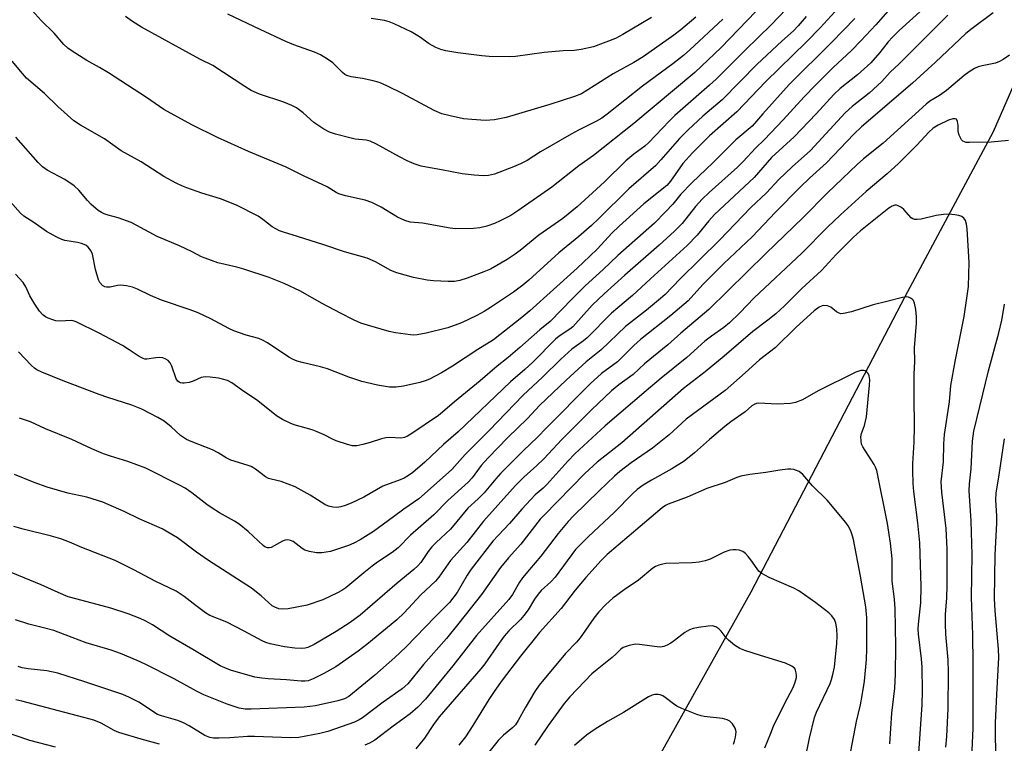
# Model space of a CAD drawing. Units: inches. Extents: x 1219770 to 1225770, y 557455 to 561455.
# Drawn here: x 1222279 to 1222549, y 560593 to 560791 of the extents above; entities that cross this region are included whole.
import ezdxf

# ---------------------------------------------------------------- set-up
doc = ezdxf.new("R2010")
doc.units = ezdxf.units.IN
doc.header["$MEASUREMENT"] = 0
doc.layers.add('HYDRO-Single Line Stream', color=4, linetype='Continuous')
doc.layers.add('Undefined', color=1, linetype='Continuous')

msp = doc.modelspace()

# ---------------------------------------------------------------- linework, layer by layer
at = {"layer": 'HYDRO-Single Line Stream'}
msp.add_lwpolyline([(1222559.73, 560793.05), (1222545.52, 560760.55), (1222521.3, 560715.26), (1222479.11, 560634.27), (1222450.53, 560583.22)], dxfattribs=at)
at = {"layer": 'Undefined'}
for points, elevation in [([(1222505.14, 560796.84), (1222498.08, 560789.09), (1222494.27, 560785.11), (1222483.18, 560774.37), (1222475.23, 560766.03), (1222467.78, 560759.46), (1222463.05, 560754.78), (1222460.49, 560751.88), (1222457.05, 560747.05), (1222456.02, 560745.87), (1222449.75, 560740.78), (1222443.01, 560734.7), (1222441, 560732.74), (1222437.05, 560728.45), (1222434.94, 560726.41), (1222431.48, 560723.16), (1222418.46, 560711.4), (1222416.31, 560709.61), (1222408.51, 560703.48), (1222404.24, 560700.8), (1222397.25, 560696.22), (1222394.27, 560694.45), (1222390.98, 560692.71), (1222389.75, 560692.21), (1222388.35, 560691.79), (1222383.82, 560690.76), (1222381.88, 560690.46), (1222380.03, 560690.49), (1222376.71, 560691.05), (1222372.42, 560692.08), (1222368.85, 560693.29), (1222363.02, 560695.52), (1222361.09, 560696.05), (1222356.03, 560697.23), (1222354.69, 560697.65), (1222353.43, 560698.2), (1222352.43, 560698.74), (1222346.53, 560702.67), (1222345.2, 560703.42), (1222344.14, 560703.83), (1222340.7, 560704.77), (1222337.31, 560705.98), (1222335.98, 560706.62), (1222331.06, 560709.28), (1222327.52, 560710.87), (1222325.31, 560711.74), (1222317.49, 560714.33), (1222314.47, 560715.61), (1222310.87, 560717.35), (1222309.56, 560717.91), (1222307.93, 560718.31), (1222306.28, 560718.51), (1222305.43, 560718.42), (1222303.43, 560717.95), (1222302.41, 560717.9), (1222301.94, 560717.99), (1222301.27, 560718.39), (1222300.55, 560719.22), (1222300.19, 560719.98), (1222299.38, 560722.77), (1222298.59, 560726.98), (1222298.14, 560728.01), (1222297.42, 560728.91), (1222296.76, 560729.42), (1222295.52, 560729.93), (1222294.44, 560730.2), (1222290.97, 560730.77), (1222290.14, 560731.05), (1222288.8, 560731.67), (1222285.94, 560733.22), (1222282.44, 560735.69), (1222279.77, 560737.42), (1222278.79, 560738.22), (1222275.96, 560741.45)], 464), ([(1222488.81, 560794.24), (1222484.69, 560789.9), (1222477.6, 560783.02), (1222469.56, 560775.02), (1222467.76, 560773.36), (1222458.22, 560765), (1222456.75, 560763.56), (1222451.04, 560757.53), (1222449.98, 560756.62), (1222447.04, 560754.38), (1222444.84, 560752.58), (1222438.98, 560746.8), (1222435.67, 560743.85), (1222431.5, 560739.95), (1222427.51, 560736.74), (1222420.96, 560732.19), (1222415.81, 560727.99), (1222414.21, 560726.78), (1222412.29, 560725.51), (1222407.73, 560722.9), (1222405.88, 560722.1), (1222401.28, 560720.39), (1222399.27, 560719.79), (1222397.82, 560719.53), (1222396.1, 560719.51), (1222392.08, 560719.66), (1222390.34, 560719.88), (1222386.57, 560720.55), (1222382.06, 560721.83), (1222380.37, 560722.51), (1222376.13, 560724.91), (1222373.92, 560725.93), (1222367.66, 560727.62), (1222361.98, 560729.54), (1222354.76, 560731.87), (1222350.96, 560732.98), (1222349.88, 560733.4), (1222347.79, 560734.52), (1222345.3, 560736.53), (1222343.99, 560737.44), (1222338.02, 560740.46), (1222333.66, 560742.19), (1222328.57, 560743.71), (1222324.41, 560745.17), (1222323.04, 560745.71), (1222321.48, 560746.5), (1222318.16, 560748.34), (1222311.92, 560752.36), (1222306.39, 560755.31), (1222301.85, 560758.67), (1222295.3, 560762.34), (1222293.42, 560763.59), (1222289.08, 560767.47), (1222285.41, 560771.11), (1222280.49, 560775.29), (1222279.33, 560776.56), (1222276.5, 560779.97)], 468), ([(1222518.67, 560795.95), (1222513.36, 560789.89), (1222509.26, 560785.48), (1222506.7, 560782.86), (1222501.68, 560778.16), (1222496.79, 560773.35), (1222493.71, 560770.12), (1222488, 560763.86), (1222482.84, 560758.42), (1222480.33, 560756.1), (1222477, 560752.4), (1222475.39, 560750.87), (1222467.68, 560743.95), (1222465.71, 560742.06), (1222463.95, 560740.07), (1222460.22, 560735.44), (1222458.19, 560733.27), (1222453.99, 560729.45), (1222444.57, 560721.26), (1222438.89, 560716.15), (1222435.62, 560712.96), (1222430.31, 560707.06), (1222429.49, 560706.37), (1222426.54, 560704.45), (1222425.56, 560703.67), (1222419.29, 560697.37), (1222417.15, 560695.38), (1222413.2, 560691.97), (1222398.86, 560678.21), (1222394.82, 560674.73), (1222389.69, 560669.97), (1222386.43, 560667.12), (1222385.26, 560666.29), (1222384.01, 560665.58), (1222382.93, 560665.11), (1222378.17, 560663.33), (1222373, 560660.34), (1222369.47, 560658.71), (1222367.82, 560658.01), (1222366.7, 560657.64), (1222365.58, 560657.48), (1222364.44, 560657.56), (1222363.32, 560657.82), (1222362.25, 560658.28), (1222358.26, 560660.86), (1222354.13, 560663.15), (1222350.31, 560664.62), (1222347.56, 560665.24), (1222346.87, 560665.47), (1222345.99, 560665.95), (1222343.27, 560667.99), (1222342.06, 560668.71), (1222341, 560669.1), (1222336.52, 560670.45), (1222335.24, 560671.13), (1222333.04, 560672.53), (1222331.46, 560673.33), (1222325.65, 560675.56), (1222324.3, 560676.16), (1222322.68, 560677.22), (1222320.14, 560679.64), (1222318.23, 560681.15), (1222316.51, 560682.16), (1222312.05, 560684.51), (1222309.34, 560685.61), (1222302.78, 560687.67), (1222300.44, 560688.49), (1222290.5, 560692.27), (1222284.67, 560694.6), (1222283.31, 560695.26), (1222282.69, 560695.69), (1222281.88, 560696.42), (1222278.26, 560700.17)], 460), ([(1222526.33, 560794.31), (1222519.77, 560788.36), (1222517.93, 560786.54), (1222516.76, 560785.21), (1222514.5, 560782.3), (1222512, 560779.48), (1222508.31, 560776.22), (1222503.62, 560772.44), (1222501.87, 560770.82), (1222497.03, 560765.47), (1222490.97, 560759.14), (1222484.72, 560753.5), (1222479.98, 560748.03), (1222469.1, 560737.84), (1222467.54, 560736.09), (1222464.39, 560732.19), (1222461.62, 560729.37), (1222457.63, 560725.67), (1222451.6, 560720.24), (1222446.68, 560715.64), (1222442.58, 560712.28), (1222440.9, 560710.78), (1222434.17, 560704.01), (1222433.18, 560703.2), (1222430.03, 560700.94), (1222427.03, 560698.21), (1222421.99, 560693.29), (1222416.68, 560688.28), (1222407.3, 560678.63), (1222400.78, 560672.05), (1222397.08, 560667.91), (1222392.92, 560664.13), (1222388.06, 560659.9), (1222383.9, 560657.08), (1222381.15, 560654.97), (1222375.61, 560650.93), (1222371.97, 560648.59), (1222370.27, 560647.71), (1222368.79, 560647.08), (1222365.48, 560645.94), (1222363.81, 560645.44), (1222361.46, 560645.1), (1222360.01, 560645.07), (1222358.1, 560645.4), (1222356.8, 560645.83), (1222356.07, 560646.25), (1222353.55, 560648.12), (1222352.83, 560648.46), (1222352.1, 560648.6), (1222351.38, 560648.52), (1222350.64, 560648.27), (1222347.53, 560646.56), (1222347.01, 560646.43), (1222346.53, 560646.46), (1222345.83, 560646.71), (1222345.37, 560647.04), (1222341.29, 560650.92), (1222338.78, 560652.93), (1222337.54, 560653.73), (1222333.4, 560656.07), (1222331.12, 560657.47), (1222329.93, 560658.32), (1222325.84, 560661.54), (1222323.97, 560662.8), (1222322.45, 560663.66), (1222313.18, 560668.27), (1222308.24, 560670.13), (1222303.47, 560671.57), (1222301.55, 560672.24), (1222298.35, 560673.63), (1222292.9, 560676.13), (1222285.66, 560679.03), (1222281.55, 560681.01), (1222278.55, 560681.97)], 458), ([(1222482.82, 560796.06), (1222470.96, 560783.65), (1222463.75, 560776.83), (1222447.05, 560762.82), (1222435.97, 560754.09), (1222431.94, 560751.22), (1222424.5, 560745.38), (1222415.23, 560738.91), (1222413.24, 560737.62), (1222410.38, 560736.1), (1222408.82, 560735.4), (1222406.71, 560734.67), (1222404.75, 560734.24), (1222403.04, 560734.01), (1222398.1, 560733.97), (1222396.64, 560734.14), (1222389.04, 560735.45), (1222385.66, 560735.8), (1222384.18, 560736.23), (1222382.16, 560737.16), (1222377.71, 560739.89), (1222375.19, 560741.12), (1222373.33, 560741.81), (1222367.91, 560742.98), (1222366.07, 560743.52), (1222365.36, 560743.88), (1222362.89, 560745.49), (1222356.4, 560748.46), (1222351.64, 560750.82), (1222341.38, 560755.18), (1222332.87, 560758.96), (1222325.8, 560762.43), (1222318.1, 560766.7), (1222313.35, 560769.99), (1222302.91, 560776.74), (1222300.49, 560778.23), (1222297.01, 560780.13), (1222292.98, 560782.66), (1222291.77, 560783.51), (1222290.74, 560784.51), (1222288.05, 560787.61), (1222284.53, 560791.1), (1222280.38, 560795.65)], 470), ([(1222545.55, 560793.18), (1222539.79, 560788.94), (1222538.08, 560787.57), (1222529.76, 560779.67), (1222523.44, 560773.9), (1222509.44, 560761.92), (1222507.38, 560759.95), (1222499.8, 560752.09), (1222495.14, 560747.83), (1222492.62, 560745.37), (1222485.87, 560738.49), (1222479.42, 560731.77), (1222471.7, 560724.4), (1222467.74, 560720.5), (1222465.96, 560718.66), (1222461.87, 560714.15), (1222457.19, 560710.14), (1222448.81, 560703.59), (1222446.97, 560701.93), (1222442.49, 560697.42), (1222438.14, 560694.21), (1222435.07, 560691.45), (1222423.13, 560679.47), (1222420.51, 560676.69), (1222416.79, 560673.15), (1222410.43, 560666.86), (1222409.14, 560665.39), (1222405.99, 560661.49), (1222404.31, 560659.83), (1222401.46, 560657.33), (1222396.71, 560651.56), (1222392.78, 560647.91), (1222391.64, 560646.71), (1222390.62, 560645.45), (1222388.6, 560642.44), (1222387.75, 560641.45), (1222386.68, 560640.48), (1222382.13, 560636.78), (1222371.94, 560627.98), (1222369.24, 560625.92), (1222365.34, 560623.44), (1222359.35, 560619.92), (1222357.6, 560619.12), (1222356.86, 560618.93), (1222356, 560618.84), (1222354.03, 560618.89), (1222351.23, 560619.25), (1222347.26, 560620.08), (1222346.06, 560620.45), (1222345.08, 560620.89), (1222340.2, 560623.53), (1222335.36, 560626.01), (1222330.74, 560627.87), (1222329.53, 560628.63), (1222326.96, 560630.5), (1222323.7, 560633.1), (1222321.53, 560634.55), (1222315.95, 560637.21), (1222309.94, 560640.39), (1222304.79, 560642.96), (1222295.64, 560646.54), (1222292.28, 560647.99), (1222289.86, 560648.93), (1222287.28, 560649.64), (1222279.53, 560651.51), (1222277.03, 560652.27)], 454), ([(1222533.07, 560792.53), (1222519.73, 560779.19), (1222517.28, 560776.88), (1222514.97, 560774.36), (1222511.51, 560771.2), (1222506.86, 560767.5), (1222504.97, 560765.76), (1222495.48, 560755.42), (1222490.38, 560750.95), (1222486.8, 560747.5), (1222483.35, 560743.86), (1222479.08, 560739.78), (1222470.46, 560730.83), (1222459.68, 560720.23), (1222455.61, 560715.97), (1222454.32, 560714.82), (1222450.44, 560711.61), (1222444.71, 560707.17), (1222438.09, 560700.73), (1222433.98, 560697.49), (1222428.44, 560692.43), (1222421.17, 560685.48), (1222417.83, 560681.93), (1222412.48, 560676.66), (1222407.1, 560671.13), (1222405.14, 560669), (1222402.65, 560665.66), (1222401.57, 560664.44), (1222395.97, 560659.45), (1222392.16, 560655.45), (1222385.74, 560649.91), (1222382.37, 560646.41), (1222380.72, 560645.14), (1222376.72, 560642.46), (1222375.29, 560641.41), (1222372.95, 560639.57), (1222368.05, 560635.47), (1222366.92, 560634.7), (1222365.75, 560634.04), (1222361.71, 560632.2), (1222357.46, 560630.7), (1222352.22, 560629.71), (1222350.8, 560629.61), (1222349.68, 560629.72), (1222348.58, 560630.11), (1222347.83, 560630.55), (1222344.8, 560633.29), (1222342.15, 560635.39), (1222330.35, 560642.98), (1222327.07, 560645.27), (1222321.91, 560649.16), (1222317.66, 560651.6), (1222311.39, 560654.34), (1222307.25, 560656.38), (1222301.44, 560658.95), (1222296.99, 560660.36), (1222291.78, 560661.4), (1222286.09, 560663.08), (1222282.59, 560664.34), (1222277.14, 560666.5)], 456), ([(1222507.65, 560791.67), (1222501.32, 560785.15), (1222489.6, 560773.57), (1222482.37, 560765.52), (1222479.47, 560762.12), (1222474.95, 560758.31), (1222468.75, 560752.11), (1222462.87, 560746.57), (1222459.88, 560743.41), (1222457.67, 560740.74), (1222455.72, 560738.57), (1222452.72, 560735.51), (1222442.63, 560726.66), (1222438.59, 560722.8), (1222433.69, 560718.27), (1222430.17, 560714.87), (1222424.07, 560708.51), (1222421.27, 560706.21), (1222415.77, 560701.34), (1222412.58, 560698.67), (1222409.57, 560696.28), (1222404.83, 560692.22), (1222397.82, 560686.46), (1222394.57, 560683.6), (1222393.42, 560682.69), (1222385.86, 560677.6), (1222384.9, 560677.02), (1222384.16, 560676.68), (1222383.08, 560676.51), (1222380.06, 560676.66), (1222379, 560676.58), (1222377.85, 560676.29), (1222374.73, 560675.3), (1222372.74, 560674.79), (1222371.03, 560674.44), (1222369.9, 560674.41), (1222368.49, 560674.74), (1222365.42, 560675.75), (1222364.35, 560676.21), (1222362.1, 560677.47), (1222360.2, 560678.29), (1222358.83, 560678.78), (1222353.86, 560680.18), (1222352.78, 560680.62), (1222350.71, 560681.65), (1222349, 560682.66), (1222343.91, 560686.72), (1222339.38, 560689.75), (1222336.75, 560691.65), (1222335.55, 560692.3), (1222334.26, 560692.71), (1222333.16, 560692.93), (1222330.86, 560693.23), (1222329.43, 560693.31), (1222328.41, 560693.12), (1222326.18, 560692.11), (1222325.11, 560691.78), (1222323.74, 560691.56), (1222323.21, 560691.56), (1222322.73, 560691.66), (1222322.32, 560691.86), (1222321.96, 560692.14), (1222321.53, 560692.79), (1222320.31, 560696.24), (1222319.86, 560697.21), (1222319.32, 560697.79), (1222318.64, 560698.23), (1222317.88, 560698.55), (1222317.06, 560698.66), (1222315.9, 560698.58), (1222313.48, 560698.2), (1222312.96, 560698.22), (1222312.48, 560698.34), (1222311.33, 560698.91), (1222308.64, 560700.79), (1222306.76, 560701.91), (1222300.37, 560705.3), (1222294.05, 560708.43), (1222293.24, 560708.72), (1222292.69, 560708.82), (1222289.6, 560708.65), (1222288.53, 560708.72), (1222287.45, 560709.04), (1222286.4, 560709.45), (1222285.64, 560709.83), (1222284.97, 560710.32), (1222284, 560711.34), (1222282.73, 560713.28), (1222281.42, 560715.53), (1222280.33, 560718.07), (1222279.54, 560719.22), (1222277.45, 560721.52)], 462), ([(1222494.24, 560792.16), (1222492.11, 560789.63), (1222490.82, 560788.28), (1222487.61, 560785.46), (1222480.83, 560779.07), (1222471.23, 560769.33), (1222465.9, 560764.86), (1222461.87, 560761.12), (1222459.49, 560758.69), (1222454.42, 560752.84), (1222453.02, 560751.34), (1222445.66, 560744.88), (1222437.29, 560736.69), (1222435.36, 560734.89), (1222431.89, 560731.85), (1222426.47, 560727.4), (1222418.21, 560719.82), (1222416.53, 560718.47), (1222413.97, 560716.6), (1222407.7, 560712.33), (1222405.99, 560711.25), (1222403.94, 560710.14), (1222399.77, 560708.13), (1222395.96, 560706.78), (1222390.07, 560705.35), (1222387.6, 560704.85), (1222386.63, 560704.79), (1222385.8, 560704.83), (1222381.64, 560705.42), (1222379.89, 560705.75), (1222374.02, 560707.47), (1222372.11, 560708.1), (1222370.14, 560708.98), (1222366.6, 560710.77), (1222361.54, 560713.48), (1222355.38, 560716.93), (1222351.15, 560718.92), (1222347, 560720.61), (1222340.1, 560722.89), (1222338.14, 560723.46), (1222332.95, 560724.65), (1222329.48, 560725.85), (1222328.45, 560726.29), (1222325.88, 560727.61), (1222322.43, 560729.24), (1222316.33, 560731.85), (1222310.72, 560734.88), (1222309.16, 560735.64), (1222305.65, 560736.99), (1222302.87, 560737.65), (1222301.8, 560738.03), (1222301.03, 560738.42), (1222300.14, 560739), (1222298.15, 560740.69), (1222297.15, 560741.73), (1222294.8, 560744.59), (1222293.54, 560745.71), (1222290.99, 560747.47), (1222286.18, 560750.04), (1222284.88, 560750.95), (1222283.66, 560752.17), (1222277.56, 560759.11)], 466), ([(1222471.44, 560791.48), (1222462.37, 560783), (1222460.61, 560781.47), (1222457.71, 560779.17), (1222449.42, 560773.05), (1222439.74, 560765.41), (1222438.19, 560764.29), (1222436.77, 560763.47), (1222431.87, 560761.05), (1222429.85, 560759.95), (1222421.46, 560755.03), (1222417.74, 560752.71), (1222415.94, 560751.73), (1222414.05, 560750.91), (1222408.83, 560748.9), (1222407.19, 560748.54), (1222405.78, 560748.47), (1222403.23, 560748.64), (1222399.9, 560749.04), (1222394.25, 560750.12), (1222390.11, 560750.82), (1222388.69, 560751.16), (1222386.76, 560751.77), (1222384.89, 560752.61), (1222382.79, 560753.68), (1222376.45, 560757.19), (1222374.68, 560758.02), (1222373.59, 560758.27), (1222370.63, 560758.57), (1222369.47, 560758.77), (1222365.2, 560759.9), (1222363.53, 560760.46), (1222362, 560761.32), (1222359.3, 560763.11), (1222356.38, 560765.77), (1222354.49, 560767.15), (1222353.2, 560767.78), (1222351.07, 560768.67), (1222344.34, 560770.91), (1222342.04, 560771.91), (1222340.31, 560772.95), (1222331.54, 560778.74), (1222328.03, 560780.52), (1222312.03, 560789.28), (1222309.53, 560790.83), (1222307.61, 560792.16)], 472), ([(1222463.98, 560792.05), (1222459.91, 560788.56), (1222457.97, 560787.1), (1222449.59, 560781.16), (1222447.05, 560779.53), (1222441.31, 560776.43), (1222432.69, 560770.98), (1222430.78, 560770.23), (1222423.98, 560768.09), (1222412, 560764.52), (1222408.83, 560763.84), (1222406.36, 560763.68), (1222402.59, 560763.89), (1222400.28, 560764.1), (1222396.62, 560764.9), (1222394.38, 560765.51), (1222392.26, 560766.38), (1222383.59, 560771.08), (1222379.68, 560773.03), (1222377.93, 560773.82), (1222376.9, 560774.2), (1222375.5, 560774.57), (1222372.64, 560775.16), (1222369.49, 560775.64), (1222368.27, 560776.04), (1222367.8, 560776.3), (1222367.14, 560776.83), (1222364.43, 560779.47), (1222363.01, 560780.44), (1222361.05, 560781.63), (1222359.45, 560782.38), (1222353.77, 560784.46), (1222351.62, 560785.36), (1222344.5, 560788.6), (1222335.71, 560792.8)], 474), ([(1222451.87, 560791.93), (1222444.03, 560787.24), (1222442, 560786.13), (1222435.99, 560783.83), (1222432.61, 560783.13), (1222430.63, 560782.86), (1222427.62, 560782.76), (1222422.45, 560782.31), (1222414.56, 560781.21), (1222412.86, 560781.11), (1222407.36, 560781.25), (1222405.32, 560781.38), (1222398.79, 560782.24), (1222395.44, 560782.81), (1222394.06, 560783.12), (1222392.71, 560783.68), (1222390.87, 560784.68), (1222388.28, 560786.58), (1222385.93, 560788), (1222381.25, 560790.21), (1222379.96, 560790.71), (1222378.65, 560791.1), (1222374.94, 560791.61)], 476), ([(1222550.03, 560781.58), (1222548.31, 560780.4), (1222547.26, 560779.86), (1222546.17, 560779.42), (1222542.5, 560778.67), (1222541.42, 560778.36), (1222540.4, 560777.88), (1222538.94, 560776.99), (1222537.59, 560775.96), (1222532.76, 560771.9), (1222530.83, 560770.55), (1222528.22, 560768.94), (1222527.21, 560768.17), (1222515.34, 560757.46), (1222510.01, 560753.1), (1222508.26, 560751.57), (1222500.08, 560743.77), (1222493.46, 560737.02), (1222483.21, 560727.18), (1222467.59, 560711.82), (1222459.93, 560705.33), (1222456.33, 560702.16), (1222449.94, 560696.93), (1222446.82, 560694), (1222442.89, 560691.14), (1222440.85, 560689.47), (1222435.4, 560684.33), (1222427.31, 560676.17), (1222422.36, 560670.86), (1222420.45, 560669.03), (1222416.88, 560665.84), (1222414.57, 560663.51), (1222405.82, 560653.75), (1222401.24, 560647.89), (1222396.74, 560642.96), (1222393.56, 560638.39), (1222392.66, 560637.26), (1222388.58, 560633.52), (1222384.02, 560628.64), (1222382.03, 560626.69), (1222373.77, 560619.89), (1222371.4, 560618.08), (1222365.3, 560613.81), (1222361.99, 560611.98), (1222359.06, 560610.51), (1222357.7, 560609.97), (1222356.86, 560609.84), (1222355.79, 560609.85), (1222351.78, 560610.18), (1222346.74, 560610.45), (1222345.01, 560610.64), (1222343.05, 560610.99), (1222336.42, 560612.88), (1222334.82, 560613.47), (1222333.57, 560614.03), (1222326.08, 560618.57), (1222319.81, 560622.24), (1222314.98, 560625.28), (1222313, 560626.39), (1222311.68, 560627), (1222308.36, 560628.29), (1222303.63, 560629.91), (1222294.34, 560632.31), (1222291.88, 560633.03), (1222289.13, 560634.19), (1222284.5, 560636.3), (1222273.11, 560640.95)], 452), ([(1222549.78, 560758.16), (1222544.96, 560757.72), (1222539.03, 560757.6), (1222538.18, 560757.65), (1222537.66, 560757.77), (1222537.23, 560758.02), (1222536.88, 560758.39), (1222536.22, 560759.6), (1222535.94, 560760.66), (1222535.91, 560762.33), (1222535.79, 560763.41), (1222535.5, 560763.99), (1222535.16, 560764.16), (1222534.5, 560764.14), (1222533.33, 560763.72), (1222530.43, 560762.36), (1222529.06, 560761.52), (1222527.87, 560760.47), (1222524.57, 560756.87), (1222519.62, 560751.87), (1222516.51, 560749.04), (1222510.72, 560744.15), (1222503.66, 560737.8), (1222500.15, 560734.37), (1222493.11, 560727.23), (1222480.03, 560715.03), (1222476.05, 560710.87), (1222473.22, 560708.11), (1222471.66, 560706.83), (1222468.27, 560704.45), (1222466.52, 560703.1), (1222461.5, 560698.61), (1222454.48, 560692.93), (1222450.41, 560689.53), (1222439.19, 560679.86), (1222430.82, 560672.21), (1222428.9, 560670.22), (1222423.18, 560663.79), (1222422.13, 560662.79), (1222419.97, 560660.98), (1222418.72, 560659.71), (1222416.31, 560657.08), (1222412.93, 560653.11), (1222408.38, 560648.22), (1222402.38, 560640.62), (1222401.28, 560638.92), (1222398.53, 560634.15), (1222396.45, 560631.45), (1222392.51, 560627.53), (1222384.52, 560619.21), (1222381.43, 560616.34), (1222375.97, 560611.53), (1222368.83, 560605.65), (1222367.67, 560605.01), (1222365.82, 560604.44), (1222359.72, 560603.06), (1222356.62, 560602.71), (1222342.09, 560602.17), (1222340.41, 560602.21), (1222338.8, 560602.44), (1222335.48, 560603.51), (1222329.11, 560606.13), (1222327.07, 560607.14), (1222320.96, 560610.5), (1222312.99, 560614.49), (1222310.86, 560615.48), (1222306.27, 560617.44), (1222303.64, 560618.36), (1222296.81, 560620.38), (1222291.1, 560622.59), (1222287.92, 560623.71), (1222285.14, 560624.5), (1222281.14, 560625.45), (1222277.48, 560626.65)], 450), ([(1222532.6, 560591.78), (1222532.81, 560594.63), (1222533.16, 560602.34), (1222533.3, 560612.22), (1222533.2, 560615.66), (1222532.53, 560622.74), (1222532.45, 560625.6), (1222532.47, 560628.17), (1222532.81, 560632.7), (1222532.94, 560636.07), (1222532.97, 560646.03), (1222532.67, 560651.77), (1222531.43, 560661.68), (1222531.31, 560664.57), (1222531.94, 560670.06), (1222532.05, 560674.97), (1222532.19, 560677.49), (1222533.54, 560686.48), (1222533.97, 560690.97), (1222535.11, 560697.56), (1222536.53, 560704.38), (1222537.57, 560709.93), (1222538.35, 560714.9), (1222538.74, 560718.08), (1222538.96, 560724.69), (1222538.45, 560733.91), (1222538.24, 560735.26), (1222537.92, 560736.24), (1222537.49, 560736.86), (1222536.92, 560737.33), (1222536.17, 560737.6), (1222535.06, 560737.78), (1222533.35, 560737.92), (1222531.91, 560737.89), (1222529.92, 560737.64), (1222525.81, 560736.61), (1222524.73, 560736.47), (1222523.96, 560736.5), (1222523.49, 560736.67), (1222523.05, 560737), (1222521.02, 560739.2), (1222520.37, 560739.76), (1222519.47, 560740.26), (1222519, 560740.4), (1222518.54, 560740.41), (1222517.87, 560740.2), (1222516.93, 560739.61), (1222509.18, 560733.35), (1222507.18, 560731.56), (1222502.45, 560726.9), (1222498.5, 560722.52), (1222493.1, 560717.58), (1222488.34, 560712.85), (1222485.99, 560710.66), (1222483.77, 560708.88), (1222479.67, 560705.81), (1222471.8, 560698.99), (1222466.57, 560694.75), (1222460.61, 560690.15), (1222443.68, 560675.27), (1222436.94, 560669.92), (1222433.55, 560666.84), (1222422.39, 560655.41), (1222421.35, 560654.26), (1222416.05, 560647.44), (1222412.68, 560643.72), (1222410.44, 560641.01), (1222405.25, 560633.62), (1222399.03, 560625.75), (1222395.63, 560621.58), (1222389.37, 560614.39), (1222385.03, 560609.13), (1222383.52, 560607.75), (1222378.27, 560604.13), (1222372.61, 560599.78), (1222371.69, 560599.21), (1222370.4, 560598.62), (1222363.14, 560596.02), (1222360.88, 560595.47), (1222355.12, 560594.43), (1222352.86, 560594.34), (1222343.03, 560594.71), (1222341.08, 560594.65), (1222336.18, 560594.31), (1222333.25, 560594.19), (1222331.79, 560594.21), (1222330.7, 560594.4), (1222329.39, 560594.96), (1222325.08, 560597.62), (1222323.54, 560598.46), (1222321.97, 560599.05), (1222317.49, 560600.32), (1222316.41, 560600.75), (1222311.26, 560604.07), (1222308.67, 560605.4), (1222306.85, 560606.22), (1222296.5, 560609.65), (1222289.06, 560612), (1222286, 560612.67), (1222280.92, 560613.19), (1222279.24, 560613.53), (1222278.14, 560613.87)], 448), ([(1222525.16, 560590.09), (1222526.09, 560603.33), (1222526.21, 560607.12), (1222526.11, 560613.71), (1222525.93, 560615.97), (1222525.11, 560622.72), (1222525.02, 560624.13), (1222525.08, 560625.51), (1222525.69, 560631.35), (1222525.81, 560635.78), (1222525.41, 560647.78), (1222524.89, 560653.3), (1222523.78, 560661.87), (1222523.6, 560664.08), (1222523.49, 560667.57), (1222523.53, 560669.57), (1222523.87, 560675.42), (1222523.96, 560679.7), (1222523.89, 560687.84), (1222523.91, 560694.06), (1222524.04, 560697.52), (1222523.98, 560701.26), (1222524.5, 560708.05), (1222524.56, 560709.78), (1222524.34, 560711.82), (1222524.01, 560713.53), (1222523.69, 560714.27), (1222523.32, 560714.66), (1222522.87, 560714.96), (1222522.37, 560715.17), (1222521.83, 560715.25), (1222520.7, 560715.09), (1222516.39, 560713.96), (1222512.61, 560713.13), (1222506.73, 560711.17), (1222504.54, 560710.67), (1222503.76, 560710.65), (1222503.27, 560710.79), (1222502.6, 560711.21), (1222501.06, 560712.44), (1222500.11, 560712.85), (1222499.14, 560712.94), (1222498.62, 560712.8), (1222497.85, 560712.41), (1222496.45, 560711.4), (1222491.48, 560706.95), (1222485.73, 560701.32), (1222481.5, 560698.03), (1222477.58, 560694.4), (1222472.02, 560689.56), (1222461.4, 560681.68), (1222456.74, 560677.47), (1222452.13, 560673.8), (1222446.27, 560669.78), (1222443.13, 560667.38), (1222441.69, 560666.11), (1222437.46, 560662.05), (1222430.43, 560655.21), (1222428.97, 560653.67), (1222426.28, 560650.36), (1222421.53, 560644.12), (1222418.37, 560640.52), (1222416.47, 560638.21), (1222415.65, 560636.97), (1222413.74, 560633.62), (1222412.76, 560632.24), (1222403.91, 560622.42), (1222397.39, 560614.04), (1222389.89, 560604.95), (1222387.75, 560602.74), (1222385.67, 560600.92), (1222380.98, 560597.48), (1222375.98, 560593.65), (1222374.53, 560592.85), (1222373.23, 560592.3)], 446), ([(1222539.21, 560578.77), (1222540.03, 560596.95), (1222540.08, 560614.81), (1222539.95, 560622.56), (1222539.64, 560632.77), (1222539.79, 560644.51), (1222539.53, 560653.83), (1222538.99, 560662.03), (1222539.01, 560663.94), (1222539.47, 560668.11), (1222539.86, 560675.67), (1222540.28, 560678.44), (1222541.86, 560685.22), (1222544.26, 560694.99), (1222547.13, 560705.42), (1222547.93, 560708.92), (1222548.33, 560710.97), (1222548.64, 560713.26)], 450), ([(1222517.17, 560592.65), (1222517.77, 560601.05), (1222518.61, 560607.91), (1222518.77, 560611.8), (1222518.81, 560619.42), (1222518.66, 560629.7), (1222518.45, 560632.36), (1222517.89, 560637.24), (1222517.86, 560643.45), (1222517.41, 560647.71), (1222516.54, 560653.13), (1222513.64, 560667.62), (1222513.31, 560668.56), (1222512.92, 560669.31), (1222509.84, 560674.09), (1222509.48, 560674.88), (1222509.32, 560675.74), (1222509.29, 560676.91), (1222509.4, 560677.77), (1222510.25, 560680.01), (1222510.79, 560682.41), (1222511.66, 560691.09), (1222511.7, 560692.52), (1222511.57, 560693.6), (1222511.24, 560694.28), (1222510.89, 560694.66), (1222510.47, 560694.95), (1222510, 560695.1), (1222509.22, 560695.07), (1222507.85, 560694.61), (1222497.57, 560689.5), (1222493.22, 560686.99), (1222491.38, 560686.26), (1222489.95, 560686.03), (1222486.41, 560685.88), (1222481.2, 560686.1), (1222480.66, 560686.04), (1222479.99, 560685.78), (1222479.4, 560685.36), (1222477.53, 560683.77), (1222473.57, 560680.99), (1222471.96, 560679.75), (1222467.74, 560676.16), (1222463.68, 560672.5), (1222460.85, 560670.17), (1222457.47, 560668.09), (1222451.81, 560665.03), (1222449.59, 560663.66), (1222447.9, 560662.41), (1222446.62, 560661.22), (1222441.7, 560656.22), (1222434.44, 560649.4), (1222432.08, 560647.11), (1222431.01, 560645.96), (1222425.42, 560638.35), (1222424.22, 560637.08), (1222421.64, 560634.73), (1222420.73, 560633.7), (1222419.8, 560632.38), (1222418, 560629.41), (1222416.84, 560627.86), (1222415.89, 560626.8), (1222412.72, 560623.7), (1222411.43, 560622.22), (1222410.05, 560620.32), (1222406.11, 560614.58), (1222405.07, 560613.21), (1222393.67, 560600.08), (1222392.09, 560597.94), (1222389.62, 560594.19), (1222387.21, 560591.31)], 444), ([(1222546.27, 560589.85), (1222546.16, 560595.96), (1222546.19, 560598.41), (1222546.52, 560606.21), (1222547.07, 560616.35), (1222547.01, 560618.6), (1222546.1, 560629.16), (1222545.95, 560632.57), (1222546.07, 560644.47), (1222546.57, 560653.16), (1222546.54, 560655.16), (1222546.26, 560659.58), (1222546.32, 560661.42), (1222547.18, 560666.48), (1222548.65, 560676.31)], 452), ([(1222506.51, 560590.65), (1222508.07, 560598.79), (1222509.19, 560603.34), (1222509.64, 560605.88), (1222510.25, 560609.85), (1222510.84, 560615.83), (1222510.94, 560618.72), (1222510.93, 560627.22), (1222510.65, 560630.24), (1222509.2, 560638.66), (1222507.23, 560648.7), (1222506.83, 560650.29), (1222506.45, 560651.3), (1222505.82, 560652.48), (1222505.18, 560653.4), (1222500.01, 560659.46), (1222495.99, 560663.47), (1222493.35, 560666.5), (1222492.32, 560667.33), (1222491.61, 560667.68), (1222490.87, 560667.93), (1222490.07, 560668.03), (1222489.24, 560668), (1222487.01, 560667.75), (1222483.23, 560667.1), (1222478.81, 560666.56), (1222476.33, 560666.08), (1222475.24, 560665.72), (1222472.09, 560664.33), (1222467, 560662.73), (1222461.61, 560660.35), (1222456.44, 560658.42), (1222455.68, 560658.02), (1222454.74, 560657.39), (1222439.65, 560644.59), (1222438.02, 560642.98), (1222433.86, 560638.33), (1222430.93, 560634.78), (1222427.07, 560629.78), (1222421.15, 560623.24), (1222415.89, 560616.72), (1222410.87, 560610.13), (1222408.88, 560607.27), (1222407.28, 560604.85), (1222402.85, 560597.65), (1222400.83, 560594.58), (1222399.05, 560592.31)], 442), ([(1222494.1, 560588.85), (1222495.19, 560594.25), (1222496.52, 560599.86), (1222497.14, 560601.38), (1222500.81, 560609.25), (1222501.24, 560610.35), (1222501.62, 560611.72), (1222501.99, 560613.71), (1222502.63, 560620.18), (1222502.74, 560622.21), (1222502.7, 560624.21), (1222502.43, 560625.77), (1222502.05, 560626.74), (1222501.3, 560627.81), (1222500.44, 560628.61), (1222496.93, 560631.33), (1222492.22, 560634.66), (1222490.91, 560635.34), (1222484.13, 560638.31), (1222482.09, 560639.39), (1222481.32, 560640.05), (1222480.79, 560640.65), (1222479.13, 560643.11), (1222478.39, 560644.05), (1222477.59, 560644.91), (1222476.9, 560645.4), (1222475.86, 560645.78), (1222475.03, 560645.92), (1222474.19, 560645.91), (1222473.35, 560645.78), (1222471.8, 560645.24), (1222467.94, 560643.31), (1222466.6, 560642.89), (1222464.96, 560642.52), (1222462.99, 560642.34), (1222455.78, 560642.09), (1222454.92, 560641.99), (1222453.9, 560641.7), (1222452.93, 560641.28), (1222452.25, 560640.84), (1222448.29, 560637.55), (1222444.37, 560634.91), (1222441.23, 560632.59), (1222439.29, 560630.87), (1222437.41, 560628.86), (1222436.04, 560627.09), (1222432.32, 560621.73), (1222431.27, 560620.54), (1222428.23, 560617.41), (1222421.02, 560608.75), (1222419.88, 560607.05), (1222417.23, 560602.51), (1222415.31, 560599.03), (1222414.53, 560597.91), (1222413.79, 560597.13), (1222411.31, 560595.02), (1222409.82, 560593.55), (1222403.13, 560585.25)], 440), ([(1222482.89, 560591.57), (1222484.53, 560595.63), (1222485.34, 560597.5), (1222488.42, 560603.78), (1222490.61, 560607.96), (1222491.14, 560609.28), (1222491.58, 560610.88), (1222491.62, 560611.41), (1222491.55, 560612.18), (1222491.35, 560612.91), (1222491.12, 560613.33), (1222490.33, 560613.97), (1222488.58, 560614.77), (1222481.7, 560616.85), (1222477.45, 560618.24), (1222476.08, 560618.8), (1222474.59, 560619.77), (1222472.97, 560621.08), (1222472.37, 560621.72), (1222470.95, 560623.58), (1222470.36, 560624.19), (1222469.5, 560624.72), (1222468.51, 560624.99), (1222467.36, 560624.94), (1222464.73, 560624.57), (1222463.32, 560624.27), (1222462.23, 560623.92), (1222460.96, 560623.21), (1222458.12, 560620.99), (1222457.16, 560620.32), (1222456.15, 560619.73), (1222455.21, 560619.35), (1222454.28, 560619.22), (1222453.4, 560619.24), (1222448.52, 560619.9), (1222447.42, 560619.97), (1222445.71, 560619.68), (1222444.09, 560619.12), (1222443.44, 560618.67), (1222442.16, 560617.36), (1222441.05, 560616.37), (1222436.93, 560613.09), (1222435.48, 560611.83), (1222429.43, 560605.59), (1222427.88, 560603.71), (1222423.49, 560597.65), (1222419.87, 560592.28)], 438), ([(1222474.35, 560592.54), (1222474.64, 560593.36), (1222474.9, 560594.5), (1222475.03, 560595.94), (1222474.81, 560596.99), (1222474.09, 560598.15), (1222473.31, 560598.89), (1222472.61, 560599.23), (1222471.3, 560599.59), (1222466.31, 560600.14), (1222465.44, 560600.33), (1222464.32, 560600.72), (1222460.15, 560602.39), (1222458.8, 560603.01), (1222457.84, 560603.63), (1222455.6, 560605.38), (1222454.93, 560605.79), (1222454.21, 560606.1), (1222453.65, 560606.21), (1222452.79, 560606.21), (1222452.05, 560606.02), (1222451.07, 560605.55), (1222444.21, 560601.28), (1222439.82, 560598.79), (1222436.37, 560596.67), (1222434.06, 560595.05), (1222430.72, 560592.22)], 436), ([(1222316.91, 560592.58), (1222311.9, 560593.93), (1222305.8, 560595.76), (1222304.51, 560596.33), (1222300.97, 560598.3), (1222298.94, 560599.11), (1222296.16, 560599.91), (1222279.17, 560604.35), (1222277.57, 560604.71)], 446), ([(1222288.39, 560591.75), (1222281.4, 560593.61), (1222273.63, 560596.2)], 444)]:
    msp.add_lwpolyline(points, dxfattribs=dict(at, elevation=elevation))

doc.saveas('drawing.dxf')
